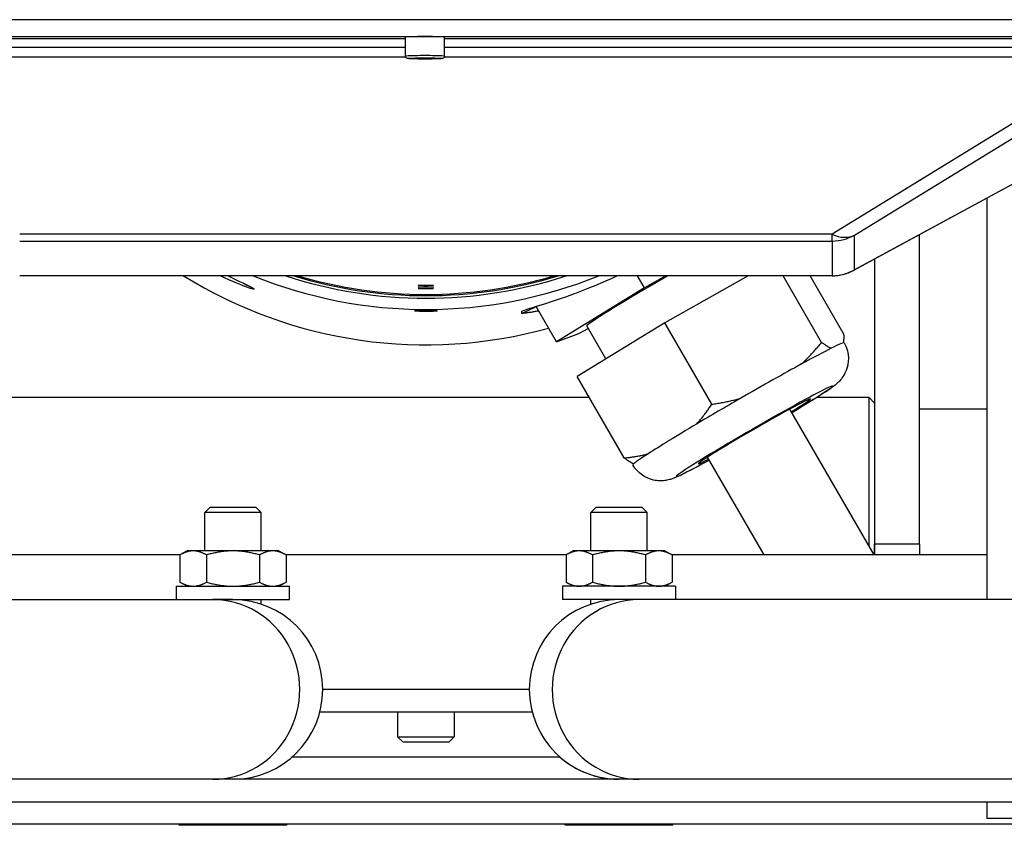
# Model space of a CAD drawing. Extents: x 208 to 433, y -4 to 143.
# Drawn here: x 245 to 251, y 47 to 51 of the extents above; entities that cross this region are included whole.
import ezdxf

# ---------------------------------------------------------------- set-up
doc = ezdxf.new("R2010")
doc.units = 0
doc.header["$LTSCALE"] = 11.111111
doc.header["$MEASUREMENT"] = 0
doc.layers.add('Dimensions(ANSI)', color=7, linetype='Continuous', lineweight=25)

msp = doc.modelspace()

# ---------------------------------------------------------------- linework, layer by layer
at = {"layer": 'Dimensions(ANSI)', "color": 7, "linetype": 'Continuous', "lineweight": 25}
for p, q in [((252.2343, 51.288), (243.2143, 51.288)), ((243.2143, 51.1949), (252.2343, 51.1949)), ((247.611, 51.0841), (247.611, 51.1903)), ((247.8276, 51.0841), (247.8276, 51.1903)), ((247.611, 51.1812), (243.8487, 51.1812)), ((243.8487, 51.1348), (247.611, 51.1348)), ((251.5999, 51.1812), (247.8276, 51.1812)), ((247.8276, 51.1348), (251.5999, 51.1348)), ((243.8487, 51.0813), (247.6114, 51.0813)), ((247.8272, 51.0813), (251.5999, 51.0813)), ((251.5999, 51.0813), (249.9877, 50.0934)), ((250.1127, 50.0889), (251.7249, 51.0768)), ((247.6701, 51.0733), (247.7193, 51.0743)), ((247.6701, 51.0713), (247.6701, 51.0733)), ((247.7193, 51.0702), (247.6701, 51.0713)), ((247.7193, 51.0743), (247.7685, 51.0733)), ((247.7193, 51.0702), (247.7193, 51.0743)), ((247.7685, 51.0713), (247.7193, 51.0702)), ((247.7685, 51.0733), (247.7685, 51.0713)), ((251.7219, 50.7663), (250.1067, 49.8922)), ((251.7249, 50.7682), (250.1127, 49.8957)), ((250.8493, 50.2941), (250.8493, 48.0586)), ((249.9877, 50.0934), (245.4608, 50.0934)), ((249.9877, 50.0555), (249.9877, 50.0934)), ((250.1127, 49.8957), (250.1127, 50.0889)), ((250.4743, 48.3676), (250.4743, 50.0911)), ((245.4608, 50.0555), (249.9877, 50.0555)), ((249.9877, 50.0555), (249.9877, 49.8622)), ((250.2243, 49.9558), (250.2243, 48.3676)), ((249.9877, 49.8622), (245.4608, 49.8622)), ((249.9877, 49.8621), (245.4608, 49.8621)), ((248.9417, 49.7947), (248.9028, 49.8621)), ((249.0614, 49.8621), (248.9417, 49.7947)), ((249.52, 49.8621), (249.0547, 49.6001)), ((249.9292, 49.4914), (249.715, 49.8621)), ((250.0535, 49.5369), (249.8657, 49.8621)), ((249.9877, 49.8621), (249.9877, 49.8622)), ((248.9417, 49.7947), (248.4517, 49.4943)), ((248.2584, 49.6524), (248.2584, 49.6658)), ((248.4517, 49.4943), (248.3379, 49.6913)), ((249.0547, 49.6001), (248.5665, 49.3009)), ((249.3167, 49.1466), (249.0547, 49.6001)), ((248.4517, 49.4943), (248.5765, 49.54)), ((248.5765, 49.54), (248.628, 49.569)), ((248.7263, 49.3988), (248.6202, 49.5825)), ((248.8285, 48.8474), (248.5665, 49.3009)), ((248.6343, 49.1836), (245.2548, 49.1836)), ((250.1938, 49.1836), (249.8996, 49.1836)), ((250.1938, 48.354), (250.1938, 49.1836)), ((250.2238, 49.1536), (250.1938, 49.1836)), ((249.7498, 49.1184), (250.2202, 48.3086)), ((250.2238, 49.1536), (250.2238, 48.3086)), ((250.2238, 49.1211), (250.2243, 49.1211)), ((250.4743, 49.1211), (250.8493, 49.1211)), ((249.6087, 48.3086), (249.2932, 48.8519)), ((246.522, 48.5737), (246.4918, 48.5435)), ((246.522, 48.5737), (246.7766, 48.5737)), ((246.7766, 48.5737), (246.8068, 48.5435)), ((248.673, 48.5737), (248.6428, 48.5435)), ((248.673, 48.5737), (248.9276, 48.5737)), ((248.9276, 48.5737), (248.9578, 48.5435)), ((246.8068, 48.5435), (246.4918, 48.5435)), ((246.4918, 48.3302), (246.4918, 48.5435)), ((246.8068, 48.3302), (246.8068, 48.5435)), ((248.9578, 48.5435), (248.6428, 48.5435)), ((248.6428, 48.3302), (248.6428, 48.5435)), ((248.9578, 48.3302), (248.9578, 48.5435)), ((250.4743, 48.3676), (250.2243, 48.3676)), ((250.2243, 48.3086), (250.2243, 48.3676)), ((250.4743, 48.3676), (250.4743, 48.3086)), ((246.3559, 48.3086), (244.5993, 48.3086)), ((246.3934, 48.3302), (246.3538, 48.3074)), ((246.3538, 48.3074), (246.3538, 48.1562)), ((246.4277, 48.3302), (246.3934, 48.3302)), ((246.6493, 48.3302), (246.4277, 48.3302)), ((246.5015, 48.3074), (246.5015, 48.1562)), ((246.8709, 48.3302), (246.6493, 48.3302)), ((246.797, 48.3074), (246.797, 48.1562)), ((246.9052, 48.3302), (246.8709, 48.3302)), ((246.9052, 48.3302), (246.9448, 48.3074)), ((248.5069, 48.3086), (246.9427, 48.3086)), ((246.9448, 48.3074), (246.9448, 48.1562)), ((248.5444, 48.3302), (248.5048, 48.3074)), ((248.5048, 48.3074), (248.5048, 48.1562)), ((248.5787, 48.3302), (248.5444, 48.3302)), ((248.8003, 48.3302), (248.5787, 48.3302)), ((248.6525, 48.3074), (248.6525, 48.1562)), ((249.0219, 48.3302), (248.8003, 48.3302)), ((248.948, 48.3074), (248.948, 48.1562)), ((249.0562, 48.3302), (249.0219, 48.3302)), ((249.0562, 48.3302), (249.0958, 48.3074)), ((250.8493, 48.3086), (249.0937, 48.3086)), ((249.0958, 48.3074), (249.0958, 48.1562)), ((246.3343, 48.1334), (246.9642, 48.1334)), ((246.3343, 48.0586), (246.3343, 48.1334)), ((246.3934, 48.1334), (246.3538, 48.1562)), ((246.9052, 48.1334), (246.9448, 48.1562)), ((246.9642, 48.0586), (246.9642, 48.1334)), ((249.1152, 48.1334), (248.4853, 48.1334)), ((248.4853, 48.1334), (248.4853, 48.0586)), ((248.5444, 48.1334), (248.5048, 48.1562)), ((249.0562, 48.1334), (249.0958, 48.1562)), ((249.1152, 48.1334), (249.1152, 48.0586)), ((243.8643, 48.0586), (246.5375, 48.0586)), ((246.3343, 48.0586), (246.9642, 48.0586)), ((246.4918, 48.0586), (246.4918, 48.0586)), ((246.6493, 48.0586), (246.5375, 48.0586)), ((246.8068, 48.0331), (246.8068, 48.0586)), ((248.8003, 48.0586), (248.4853, 48.0586)), ((248.6428, 48.0331), (248.6428, 48.0586)), ((248.9121, 48.0586), (248.8003, 48.0586)), ((251.5853, 48.0586), (248.9121, 48.0586)), ((248.3003, 47.5586), (247.1493, 47.5586)), ((247.1334, 47.4336), (248.3162, 47.4336)), ((247.5668, 47.4336), (247.5668, 47.2943)), ((247.8818, 47.4336), (247.8818, 47.2943)), ((247.5668, 47.2943), (247.8818, 47.2943)), ((247.597, 47.2641), (247.5668, 47.2943)), ((247.8516, 47.2641), (247.8818, 47.2943)), ((247.8516, 47.2641), (247.597, 47.2641)), ((246.98, 47.1836), (248.4691, 47.1836)), ((248.4696, 47.1836), (248.4691, 47.1836)), ((248.6428, 47.0839), (248.6428, 47.084)), ((253.3753, 47.0586), (242.0753, 47.0586)), ((242.0753, 46.9336), (253.3753, 46.9336)), ((250.8493, 46.9336), (250.8493, 46.8396)), ((254.5993, 46.8086), (240.8493, 46.8086)), ((246.3493, 46.8021), (246.3493, 46.8086)), ((246.9493, 46.8021), (246.3493, 46.8021)), ((246.9493, 46.8021), (246.9493, 46.8086)), ((248.5003, 46.8021), (248.5003, 46.8086)), ((249.1003, 46.8021), (248.5003, 46.8021)), ((249.1003, 46.8021), (249.1003, 46.8086)), ((252.1253, 46.8396), (250.8493, 46.8396))]:
    msp.add_line(p, q, dxfattribs=at)
at = {"layer": 'Dimensions(ANSI)', "color": 7, "linetype": 'Continuous', "lineweight": 25, "flags": 128}
for points in [[(247.8276, 51.0841), (247.8266, 51.0794), (247.824, 51.0756), (247.8209, 51.0733), (247.8186, 51.0724), (247.8122, 51.0713), (247.8082, 51.0709), (247.8034, 51.0706), (247.7978, 51.0702), (247.7913, 51.07), (247.7841, 51.0697), (247.7762, 51.0695), (247.7677, 51.0693), (247.7586, 51.0691), (247.7492, 51.069), (247.7394, 51.0689), (247.7294, 51.0688), (247.7193, 51.0688), (247.7092, 51.0688), (247.6992, 51.0689), (247.6894, 51.069), (247.6799, 51.0691), (247.6709, 51.0693), (247.6624, 51.0695), (247.6545, 51.0697), (247.6473, 51.07), (247.6408, 51.0702), (247.6352, 51.0706), (247.6304, 51.0709), (247.6264, 51.0713), (247.62, 51.0724), (247.6177, 51.0733), (247.6146, 51.0756), (247.612, 51.0794), (247.611, 51.0841)], [(246.6229, 49.8621), (246.6456, 49.8507), (246.6665, 49.8404), (246.6856, 49.8311), (246.7034, 49.8224), (246.7195, 49.8145), (246.7335, 49.8076), (246.7452, 49.8017), (246.7544, 49.7968), (246.7609, 49.793), (246.765, 49.7903), (246.7665, 49.7886), (246.7654, 49.7879), (246.7618, 49.7882), (246.7557, 49.7896), (246.747, 49.7921), (246.7357, 49.7957), (246.722, 49.8005), (246.7063, 49.8063), (246.6888, 49.813), (246.6699, 49.8207), (246.6493, 49.8293), (246.6269, 49.8391), (246.6028, 49.8501), (246.5774, 49.8621)], [(248.2584, 49.6658), (248.2676, 49.669), (248.2783, 49.6726), (248.2905, 49.6765), (248.3041, 49.6808), (248.3192, 49.6855), (248.3355, 49.6906), (248.3531, 49.6961), (248.3719, 49.702), (248.3918, 49.7083), (248.4126, 49.715), (248.4342, 49.7221), (248.4566, 49.7295), (248.4795, 49.7373), (248.5034, 49.7456), (248.5284, 49.7546), (248.5545, 49.7641), (248.5815, 49.7742), (248.6093, 49.785), (248.6379, 49.7964), (248.6672, 49.8083), (248.697, 49.8209), (248.7273, 49.8341), (248.758, 49.8478), (248.7889, 49.8621)], [(247.6818, 49.8088), (247.6832, 49.8091), (247.6875, 49.8095), (247.6942, 49.8097), (247.703, 49.8098), (247.7134, 49.8099), (247.7243, 49.8099), (247.7352, 49.8099), (247.7456, 49.8098), (247.7543, 49.8097), (247.761, 49.8095), (247.7654, 49.8091), (247.7668, 49.8088), (247.7654, 49.8084), (247.761, 49.8079), (247.7543, 49.8075), (247.7456, 49.8072), (247.7352, 49.807), (247.7243, 49.8069), (247.7134, 49.807), (247.703, 49.8072), (247.6942, 49.8075), (247.6875, 49.8079), (247.6832, 49.8084), (247.6818, 49.8088)], [(247.6818, 49.7998), (247.6832, 49.8002), (247.6875, 49.8005), (247.6942, 49.8007), (247.703, 49.8009), (247.7134, 49.801), (247.7243, 49.801), (247.7352, 49.801), (247.7456, 49.8009), (247.7543, 49.8007), (247.761, 49.8005), (247.7654, 49.8002), (247.7668, 49.7998), (247.7654, 49.7994), (247.761, 49.799), (247.7543, 49.7986), (247.7456, 49.7983), (247.7352, 49.798), (247.7243, 49.798), (247.7134, 49.798), (247.703, 49.7983), (247.6942, 49.7986), (247.6875, 49.799), (247.6832, 49.7994), (247.6818, 49.7998)], [(247.6818, 49.7909), (247.6832, 49.7913), (247.6875, 49.7916), (247.6942, 49.7918), (247.703, 49.7919), (247.7134, 49.792), (247.7243, 49.7921), (247.7352, 49.792), (247.7456, 49.7919), (247.7543, 49.7918), (247.761, 49.7916), (247.7654, 49.7913), (247.7668, 49.7909), (247.7654, 49.7905), (247.761, 49.79), (247.7543, 49.7896), (247.7456, 49.7893), (247.7352, 49.7891), (247.7243, 49.789), (247.7134, 49.7891), (247.703, 49.7893), (247.6942, 49.7896), (247.6875, 49.79), (247.6832, 49.7905), (247.6818, 49.7909)], [(247.7243, 49.6632), (247.7163, 49.6633), (247.7082, 49.6634), (247.7004, 49.6635), (247.6929, 49.6637), (247.6861, 49.664), (247.6801, 49.6643), (247.6748, 49.6646), (247.6702, 49.6649), (247.6665, 49.6653), (247.6639, 49.6656), (247.6623, 49.6659), (247.6618, 49.6662), (247.6623, 49.6665), (247.6639, 49.6668), (247.6665, 49.667), (247.6702, 49.6672), (247.6748, 49.6673), (247.6801, 49.6674), (247.6861, 49.6675), (247.6929, 49.6676), (247.7004, 49.6676), (247.7082, 49.6677), (247.7163, 49.6677), (247.7243, 49.6677)], [(247.7243, 49.6677), (247.7323, 49.6677), (247.7403, 49.6677), (247.7482, 49.6676), (247.7556, 49.6676), (247.7625, 49.6675), (247.7685, 49.6674), (247.7738, 49.6673), (247.7783, 49.6672), (247.782, 49.667), (247.7847, 49.6668), (247.7863, 49.6665), (247.7868, 49.6662), (247.7863, 49.6659), (247.7847, 49.6656), (247.782, 49.6653), (247.7783, 49.6649), (247.7738, 49.6646), (247.7685, 49.6643), (247.7625, 49.664), (247.7556, 49.6637), (247.7482, 49.6635), (247.7403, 49.6634), (247.7323, 49.6633), (247.7243, 49.6632)], [(248.3524, 49.6661), (248.3472, 49.6651), (248.3421, 49.6642), (248.3371, 49.6633), (248.3322, 49.6624), (248.3274, 49.6615), (248.3227, 49.6607), (248.3181, 49.66), (248.3136, 49.6592), (248.3092, 49.6585), (248.305, 49.6579), (248.3008, 49.6573), (248.2968, 49.6567), (248.2929, 49.6562), (248.2892, 49.6556), (248.2855, 49.6552), (248.282, 49.6547), (248.2786, 49.6543), (248.2753, 49.6539), (248.2722, 49.6536), (248.2692, 49.6533), (248.2663, 49.653), (248.2635, 49.6528), (248.2609, 49.6526), (248.2584, 49.6524)], [(250.0546, 49.4889), (250.0603, 49.478), (250.0653, 49.4669), (250.0694, 49.4557), (250.0727, 49.4445), (250.0752, 49.4336), (250.0769, 49.423), (250.0783, 49.4031), (250.0778, 49.3853), (250.0758, 49.3699), (250.073, 49.3565), (250.0697, 49.3451), (250.0662, 49.3353), (250.0627, 49.3268), (250.0592, 49.3196), (250.0559, 49.3134), (250.0498, 49.3032), (250.0444, 49.2953), (250.0397, 49.289), (250.0355, 49.284), (250.0285, 49.2761), (250.0229, 49.2704), (250.0181, 49.2658), (250.0103, 49.259), (250.0036, 49.2535), (249.9917, 49.2444), (249.9798, 49.236), (249.9669, 49.2271), (249.9527, 49.2176), (249.9372, 49.2075), (249.9202, 49.1966), (249.9015, 49.1848), (249.8814, 49.1722), (249.8598, 49.1588), (249.837, 49.1448), (249.8128, 49.1301), (249.7875, 49.1148), (249.7611, 49.0989)], [(249.8172, 49.371), (249.8219, 49.3754), (249.8266, 49.3798), (249.8313, 49.3843), (249.836, 49.3889), (249.8407, 49.3935), (249.8454, 49.3981), (249.8501, 49.4028), (249.8547, 49.4076), (249.8594, 49.4124), (249.864, 49.4172), (249.8687, 49.4222), (249.8734, 49.4271), (249.878, 49.4321), (249.8826, 49.4372), (249.8873, 49.4424), (249.8919, 49.4476), (249.8966, 49.4528), (249.9012, 49.4581), (249.9059, 49.4635), (249.9105, 49.469), (249.9152, 49.4745), (249.9198, 49.48), (249.9245, 49.4857), (249.9292, 49.4914)], [(249.9292, 49.4914), (249.9317, 49.4895), (249.9343, 49.4877), (249.9367, 49.4859), (249.9392, 49.4841), (249.9416, 49.4825), (249.944, 49.4808), (249.9464, 49.4792), (249.9487, 49.4776), (249.951, 49.4761), (249.9533, 49.4746), (249.9555, 49.4732), (249.9577, 49.4718), (249.9599, 49.4704), (249.962, 49.4691), (249.9642, 49.4679), (249.9663, 49.4666), (249.9683, 49.4654), (249.9704, 49.4643), (249.9724, 49.4632), (249.9743, 49.4621), (249.9763, 49.4611), (249.9782, 49.4601), (249.9801, 49.4592), (249.982, 49.4583)], [(250.0518, 49.4892), (250.052, 49.4908), (250.0523, 49.4925), (250.0525, 49.4941), (250.0527, 49.4958), (250.0529, 49.4976), (250.0531, 49.4993), (250.0532, 49.5011), (250.0534, 49.5029), (250.0535, 49.5048), (250.0536, 49.5067), (250.0537, 49.5086), (250.0538, 49.5106), (250.0538, 49.5126), (250.0539, 49.5146), (250.0539, 49.5167), (250.0539, 49.5188), (250.0539, 49.5209), (250.0539, 49.5231), (250.0539, 49.5253), (250.0538, 49.5275), (250.0538, 49.5298), (250.0537, 49.5321), (250.0536, 49.5345), (250.0535, 49.5369)], [(249.3167, 49.1466), (249.324, 49.1477), (249.3313, 49.1488), (249.3385, 49.1499), (249.3457, 49.1511), (249.3528, 49.1522), (249.3599, 49.1535), (249.3669, 49.1547), (249.3738, 49.156), (249.3807, 49.1573), (249.3876, 49.1586), (249.3944, 49.16), (249.4011, 49.1613), (249.4078, 49.1628), (249.4145, 49.1642), (249.4211, 49.1657), (249.4277, 49.1672), (249.4342, 49.1687), (249.4406, 49.1703), (249.4471, 49.1719), (249.4535, 49.1736), (249.4598, 49.1752), (249.4661, 49.1769), (249.4724, 49.1787), (249.4787, 49.1805)], [(249.2325, 49.0364), (249.2361, 49.0404), (249.2397, 49.0445), (249.2433, 49.0486), (249.2469, 49.0527), (249.2504, 49.0569), (249.254, 49.0611), (249.2575, 49.0654), (249.2611, 49.0697), (249.2646, 49.0741), (249.2681, 49.0786), (249.2716, 49.0831), (249.2751, 49.0876), (249.2786, 49.0922), (249.2821, 49.0969), (249.2856, 49.1016), (249.289, 49.1064), (249.2925, 49.1112), (249.296, 49.1161), (249.2994, 49.121), (249.3029, 49.126), (249.3063, 49.1311), (249.3098, 49.1362), (249.3132, 49.1414), (249.3167, 49.1466)], [(248.8285, 48.8474), (248.8347, 48.848), (248.8407, 48.8487), (248.8468, 48.8494), (248.8527, 48.8501), (248.8586, 48.8508), (248.8645, 48.8516), (248.8703, 48.8524), (248.8761, 48.8532), (248.8818, 48.8541), (248.8875, 48.855), (248.8932, 48.8559), (248.8987, 48.8569), (248.9043, 48.8579), (248.9098, 48.8589), (248.9153, 48.86), (248.9207, 48.8611), (248.9261, 48.8622), (248.9314, 48.8634), (248.9367, 48.8646), (248.942, 48.8658), (248.9472, 48.8671), (248.9524, 48.8684), (248.9576, 48.8697), (248.9627, 48.8711)], [(248.8814, 48.8143), (248.8795, 48.8152), (248.8776, 48.8162), (248.8757, 48.8172), (248.8737, 48.8182), (248.8717, 48.8193), (248.8697, 48.8204), (248.8677, 48.8215), (248.8656, 48.8227), (248.8635, 48.8239), (248.8614, 48.8252), (248.8593, 48.8265), (248.8571, 48.8279), (248.8549, 48.8293), (248.8526, 48.8307), (248.8504, 48.8322), (248.8481, 48.8337), (248.8458, 48.8353), (248.8434, 48.8369), (248.841, 48.8385), (248.8386, 48.8402), (248.8361, 48.8419), (248.8336, 48.8437), (248.8311, 48.8455), (248.8285, 48.8474)], [(249.3027, 48.8355), (249.2816, 48.824), (249.2613, 48.813), (249.2421, 48.8027), (249.2238, 48.7929), (249.2065, 48.7838), (249.1903, 48.7754), (249.1752, 48.7676), (249.1617, 48.7606), (249.1496, 48.7544), (249.1383, 48.7488), (249.1268, 48.7435), (249.1143, 48.7382), (249.1002, 48.7329), (249.0922, 48.7301), (249.0874, 48.7285), (249.0818, 48.7269), (249.0749, 48.7252), (249.0665, 48.7233), (249.0613, 48.7223), (249.0551, 48.7215), (249.0479, 48.7207), (249.0394, 48.7202), (249.0291, 48.7199), (249.0164, 48.7205), (249.009, 48.7213), (249.0008, 48.7227), (248.9916, 48.7246), (248.9814, 48.7273), (248.9702, 48.731), (248.9579, 48.736), (248.9446, 48.7427), (248.9306, 48.7514), (248.9163, 48.7623), (248.9023, 48.7756), (248.8891, 48.7913), (248.8775, 48.8089)], [(246.4277, 48.3302), (246.4247, 48.3302), (246.4218, 48.3301), (246.4188, 48.3299), (246.4159, 48.3296), (246.4129, 48.3293), (246.41, 48.3288), (246.407, 48.3283), (246.404, 48.3277), (246.4011, 48.3271), (246.3981, 48.3263), (246.3951, 48.3255), (246.3921, 48.3246), (246.389, 48.3236), (246.386, 48.3226), (246.3829, 48.3215), (246.3798, 48.3202), (246.3767, 48.3189), (246.3735, 48.3176), (246.3703, 48.3161), (246.3671, 48.3145), (246.3639, 48.3129), (246.3605, 48.3111), (246.3572, 48.3093), (246.3538, 48.3074)], [(246.5015, 48.3074), (246.4981, 48.3093), (246.4948, 48.3111), (246.4915, 48.3129), (246.4882, 48.3145), (246.485, 48.3161), (246.4818, 48.3176), (246.4786, 48.3189), (246.4755, 48.3202), (246.4724, 48.3215), (246.4693, 48.3226), (246.4663, 48.3236), (246.4633, 48.3246), (246.4602, 48.3255), (246.4572, 48.3263), (246.4543, 48.3271), (246.4513, 48.3277), (246.4483, 48.3283), (246.4454, 48.3288), (246.4424, 48.3293), (246.4395, 48.3296), (246.4365, 48.3299), (246.4336, 48.3301), (246.4306, 48.3302), (246.4277, 48.3302)], [(246.6493, 48.3302), (246.6434, 48.3302), (246.6375, 48.3301), (246.6316, 48.3299), (246.6257, 48.3296), (246.6198, 48.3293), (246.6139, 48.3288), (246.608, 48.3283), (246.602, 48.3277), (246.5961, 48.3271), (246.5901, 48.3263), (246.5841, 48.3255), (246.5781, 48.3246), (246.5721, 48.3236), (246.566, 48.3226), (246.5598, 48.3215), (246.5536, 48.3202), (246.5473, 48.3189), (246.541, 48.3176), (246.5346, 48.3161), (246.5282, 48.3145), (246.5217, 48.3129), (246.515, 48.3111), (246.5083, 48.3093), (246.5015, 48.3074)], [(246.797, 48.3074), (246.7902, 48.3093), (246.7835, 48.3111), (246.7769, 48.3129), (246.7704, 48.3145), (246.7639, 48.3161), (246.7575, 48.3176), (246.7512, 48.3189), (246.745, 48.3202), (246.7388, 48.3215), (246.7326, 48.3226), (246.7265, 48.3236), (246.7205, 48.3246), (246.7144, 48.3255), (246.7084, 48.3263), (246.7025, 48.3271), (246.6965, 48.3277), (246.6906, 48.3283), (246.6847, 48.3288), (246.6788, 48.3293), (246.6729, 48.3296), (246.667, 48.3299), (246.6611, 48.3301), (246.6552, 48.3302), (246.6493, 48.3302)], [(246.8709, 48.3302), (246.8679, 48.3302), (246.865, 48.3301), (246.862, 48.3299), (246.8591, 48.3296), (246.8561, 48.3293), (246.8532, 48.3288), (246.8502, 48.3283), (246.8473, 48.3277), (246.8443, 48.3271), (246.8413, 48.3263), (246.8383, 48.3255), (246.8353, 48.3246), (246.8323, 48.3236), (246.8292, 48.3226), (246.8262, 48.3215), (246.8231, 48.3202), (246.8199, 48.3189), (246.8168, 48.3176), (246.8136, 48.3161), (246.8104, 48.3145), (246.8071, 48.3129), (246.8038, 48.3111), (246.8004, 48.3093), (246.797, 48.3074)], [(246.9448, 48.3074), (246.9414, 48.3093), (246.938, 48.3111), (246.9347, 48.3129), (246.9315, 48.3145), (246.9282, 48.3161), (246.925, 48.3176), (246.9219, 48.3189), (246.9187, 48.3202), (246.9156, 48.3215), (246.9126, 48.3226), (246.9095, 48.3236), (246.9065, 48.3246), (246.9035, 48.3255), (246.9005, 48.3263), (246.8975, 48.3271), (246.8945, 48.3277), (246.8916, 48.3283), (246.8886, 48.3288), (246.8857, 48.3293), (246.8827, 48.3296), (246.8798, 48.3299), (246.8768, 48.3301), (246.8739, 48.3302), (246.8709, 48.3302)], [(248.5787, 48.3302), (248.5757, 48.3302), (248.5728, 48.3301), (248.5698, 48.3299), (248.5669, 48.3296), (248.5639, 48.3292), (248.561, 48.3288), (248.558, 48.3283), (248.555, 48.3277), (248.5521, 48.3271), (248.5491, 48.3263), (248.5461, 48.3255), (248.5431, 48.3246), (248.54, 48.3236), (248.537, 48.3226), (248.5339, 48.3215), (248.5308, 48.3202), (248.5277, 48.3189), (248.5245, 48.3175), (248.5213, 48.3161), (248.5181, 48.3145), (248.5149, 48.3129), (248.5115, 48.3111), (248.5082, 48.3093), (248.5048, 48.3074)], [(248.6525, 48.3074), (248.6491, 48.3093), (248.6458, 48.3111), (248.6425, 48.3129), (248.6392, 48.3145), (248.636, 48.3161), (248.6328, 48.3175), (248.6296, 48.3189), (248.6265, 48.3202), (248.6234, 48.3215), (248.6203, 48.3226), (248.6173, 48.3236), (248.6143, 48.3246), (248.6112, 48.3255), (248.6082, 48.3263), (248.6053, 48.3271), (248.6023, 48.3277), (248.5993, 48.3283), (248.5964, 48.3288), (248.5934, 48.3292), (248.5905, 48.3296), (248.5875, 48.3299), (248.5846, 48.3301), (248.5816, 48.3302), (248.5787, 48.3302)], [(248.8003, 48.3302), (248.7944, 48.3302), (248.7885, 48.3301), (248.7826, 48.3299), (248.7767, 48.3296), (248.7708, 48.3292), (248.7649, 48.3288), (248.759, 48.3283), (248.753, 48.3277), (248.7471, 48.3271), (248.7411, 48.3263), (248.7351, 48.3255), (248.7291, 48.3246), (248.7231, 48.3236), (248.717, 48.3226), (248.7108, 48.3215), (248.7046, 48.3202), (248.6983, 48.3189), (248.692, 48.3175), (248.6856, 48.3161), (248.6792, 48.3145), (248.6727, 48.3129), (248.666, 48.3111), (248.6593, 48.3093), (248.6525, 48.3074)], [(248.948, 48.3074), (248.9412, 48.3093), (248.9345, 48.3111), (248.9279, 48.3129), (248.9214, 48.3145), (248.9149, 48.3161), (248.9085, 48.3175), (248.9022, 48.3189), (248.896, 48.3202), (248.8898, 48.3215), (248.8836, 48.3226), (248.8775, 48.3236), (248.8715, 48.3246), (248.8654, 48.3255), (248.8594, 48.3263), (248.8535, 48.3271), (248.8475, 48.3277), (248.8416, 48.3283), (248.8357, 48.3288), (248.8298, 48.3292), (248.8239, 48.3296), (248.818, 48.3299), (248.8121, 48.3301), (248.8062, 48.3302), (248.8003, 48.3302)], [(249.0219, 48.3302), (249.0189, 48.3302), (249.016, 48.3301), (249.013, 48.3299), (249.0101, 48.3296), (249.0071, 48.3292), (249.0042, 48.3288), (249.0012, 48.3283), (248.9983, 48.3277), (248.9953, 48.3271), (248.9923, 48.3263), (248.9893, 48.3255), (248.9863, 48.3246), (248.9833, 48.3236), (248.9802, 48.3226), (248.9772, 48.3215), (248.9741, 48.3202), (248.9709, 48.3189), (248.9678, 48.3175), (248.9646, 48.3161), (248.9614, 48.3145), (248.9581, 48.3129), (248.9548, 48.3111), (248.9514, 48.3093), (248.948, 48.3074)], [(249.0958, 48.3074), (249.0924, 48.3093), (249.089, 48.3111), (249.0857, 48.3129), (249.0825, 48.3145), (249.0792, 48.3161), (249.076, 48.3175), (249.0729, 48.3189), (249.0697, 48.3202), (249.0666, 48.3215), (249.0636, 48.3226), (249.0605, 48.3236), (249.0575, 48.3246), (249.0545, 48.3255), (249.0515, 48.3263), (249.0485, 48.3271), (249.0455, 48.3277), (249.0426, 48.3283), (249.0396, 48.3288), (249.0367, 48.3292), (249.0337, 48.3296), (249.0308, 48.3299), (249.0278, 48.3301), (249.0249, 48.3302), (249.0219, 48.3302)], [(246.3538, 48.1562), (246.3572, 48.1543), (246.3605, 48.1525), (246.3639, 48.1507), (246.3671, 48.1491), (246.3703, 48.1475), (246.3735, 48.1461), (246.3767, 48.1447), (246.3798, 48.1434), (246.3829, 48.1422), (246.386, 48.141), (246.389, 48.14), (246.3921, 48.139), (246.3951, 48.1381), (246.3981, 48.1373), (246.4011, 48.1365), (246.404, 48.1359), (246.407, 48.1353), (246.41, 48.1348), (246.4129, 48.1344), (246.4159, 48.134), (246.4188, 48.1337), (246.4218, 48.1335), (246.4247, 48.1334), (246.4277, 48.1334)], [(246.4277, 48.1334), (246.4306, 48.1334), (246.4336, 48.1335), (246.4365, 48.1337), (246.4395, 48.134), (246.4424, 48.1344), (246.4454, 48.1348), (246.4483, 48.1353), (246.4513, 48.1359), (246.4543, 48.1365), (246.4572, 48.1373), (246.4602, 48.1381), (246.4633, 48.139), (246.4663, 48.14), (246.4693, 48.141), (246.4724, 48.1422), (246.4755, 48.1434), (246.4786, 48.1447), (246.4818, 48.1461), (246.485, 48.1475), (246.4882, 48.1491), (246.4915, 48.1507), (246.4948, 48.1525), (246.4981, 48.1543), (246.5015, 48.1562)], [(246.5015, 48.1562), (246.5083, 48.1543), (246.515, 48.1525), (246.5217, 48.1507), (246.5282, 48.1491), (246.5346, 48.1475), (246.541, 48.1461), (246.5473, 48.1447), (246.5536, 48.1434), (246.5598, 48.1422), (246.566, 48.141), (246.5721, 48.14), (246.5781, 48.139), (246.5841, 48.1381), (246.5901, 48.1373), (246.5961, 48.1365), (246.602, 48.1359), (246.608, 48.1353), (246.6139, 48.1348), (246.6198, 48.1344), (246.6257, 48.134), (246.6316, 48.1337), (246.6375, 48.1335), (246.6434, 48.1334), (246.6493, 48.1334)], [(246.6493, 48.1334), (246.6552, 48.1334), (246.6611, 48.1335), (246.667, 48.1337), (246.6729, 48.134), (246.6788, 48.1344), (246.6847, 48.1348), (246.6906, 48.1353), (246.6965, 48.1359), (246.7025, 48.1365), (246.7084, 48.1373), (246.7144, 48.1381), (246.7205, 48.139), (246.7265, 48.14), (246.7326, 48.141), (246.7388, 48.1422), (246.745, 48.1434), (246.7512, 48.1447), (246.7575, 48.1461), (246.7639, 48.1475), (246.7704, 48.1491), (246.7769, 48.1507), (246.7835, 48.1525), (246.7902, 48.1543), (246.797, 48.1562)], [(246.797, 48.1562), (246.8004, 48.1543), (246.8038, 48.1525), (246.8071, 48.1507), (246.8104, 48.1491), (246.8136, 48.1475), (246.8168, 48.1461), (246.8199, 48.1447), (246.8231, 48.1434), (246.8262, 48.1422), (246.8292, 48.141), (246.8323, 48.14), (246.8353, 48.139), (246.8383, 48.1381), (246.8413, 48.1373), (246.8443, 48.1365), (246.8473, 48.1359), (246.8502, 48.1353), (246.8532, 48.1348), (246.8561, 48.1344), (246.8591, 48.134), (246.862, 48.1337), (246.865, 48.1335), (246.8679, 48.1334), (246.8709, 48.1334)], [(246.8709, 48.1334), (246.8739, 48.1334), (246.8768, 48.1335), (246.8798, 48.1337), (246.8827, 48.134), (246.8857, 48.1344), (246.8886, 48.1348), (246.8916, 48.1353), (246.8945, 48.1359), (246.8975, 48.1365), (246.9005, 48.1373), (246.9035, 48.1381), (246.9065, 48.139), (246.9095, 48.14), (246.9126, 48.141), (246.9156, 48.1422), (246.9187, 48.1434), (246.9219, 48.1447), (246.925, 48.1461), (246.9282, 48.1475), (246.9315, 48.1491), (246.9347, 48.1507), (246.938, 48.1525), (246.9414, 48.1543), (246.9448, 48.1562)], [(248.5048, 48.1562), (248.5082, 48.1543), (248.5115, 48.1525), (248.5149, 48.1507), (248.5181, 48.1491), (248.5213, 48.1475), (248.5245, 48.1461), (248.5277, 48.1447), (248.5308, 48.1434), (248.5339, 48.1421), (248.537, 48.141), (248.54, 48.14), (248.5431, 48.139), (248.5461, 48.1381), (248.5491, 48.1373), (248.5521, 48.1365), (248.555, 48.1359), (248.558, 48.1353), (248.561, 48.1348), (248.5639, 48.1344), (248.5669, 48.134), (248.5698, 48.1337), (248.5728, 48.1335), (248.5757, 48.1334), (248.5787, 48.1334)], [(248.5787, 48.1334), (248.5816, 48.1334), (248.5846, 48.1335), (248.5875, 48.1337), (248.5905, 48.134), (248.5934, 48.1344), (248.5964, 48.1348), (248.5993, 48.1353), (248.6023, 48.1359), (248.6053, 48.1365), (248.6082, 48.1373), (248.6112, 48.1381), (248.6143, 48.139), (248.6173, 48.14), (248.6203, 48.141), (248.6234, 48.1421), (248.6265, 48.1434), (248.6296, 48.1447), (248.6328, 48.1461), (248.636, 48.1475), (248.6392, 48.1491), (248.6425, 48.1507), (248.6458, 48.1525), (248.6491, 48.1543), (248.6525, 48.1562)], [(248.6525, 48.1562), (248.6593, 48.1543), (248.666, 48.1525), (248.6727, 48.1507), (248.6792, 48.1491), (248.6856, 48.1475), (248.692, 48.1461), (248.6983, 48.1447), (248.7046, 48.1434), (248.7108, 48.1421), (248.717, 48.141), (248.7231, 48.14), (248.7291, 48.139), (248.7351, 48.1381), (248.7411, 48.1373), (248.7471, 48.1365), (248.753, 48.1359), (248.759, 48.1353), (248.7649, 48.1348), (248.7708, 48.1344), (248.7767, 48.134), (248.7826, 48.1337), (248.7885, 48.1335), (248.7944, 48.1334), (248.8003, 48.1334)], [(248.8003, 48.1334), (248.8062, 48.1334), (248.8121, 48.1335), (248.818, 48.1337), (248.8239, 48.134), (248.8298, 48.1344), (248.8357, 48.1348), (248.8416, 48.1353), (248.8475, 48.1359), (248.8535, 48.1365), (248.8594, 48.1373), (248.8654, 48.1381), (248.8715, 48.139), (248.8775, 48.14), (248.8836, 48.141), (248.8898, 48.1421), (248.896, 48.1434), (248.9022, 48.1447), (248.9085, 48.1461), (248.9149, 48.1475), (248.9214, 48.1491), (248.9279, 48.1507), (248.9345, 48.1525), (248.9412, 48.1543), (248.948, 48.1562)], [(248.948, 48.1562), (248.9514, 48.1543), (248.9548, 48.1525), (248.9581, 48.1507), (248.9614, 48.1491), (248.9646, 48.1475), (248.9678, 48.1461), (248.9709, 48.1447), (248.9741, 48.1434), (248.9772, 48.1421), (248.9802, 48.141), (248.9833, 48.14), (248.9863, 48.139), (248.9893, 48.1381), (248.9923, 48.1373), (248.9953, 48.1365), (248.9983, 48.1359), (249.0012, 48.1353), (249.0042, 48.1348), (249.0071, 48.1344), (249.0101, 48.134), (249.013, 48.1337), (249.016, 48.1335), (249.0189, 48.1334), (249.0219, 48.1334)], [(249.0219, 48.1334), (249.0249, 48.1334), (249.0278, 48.1335), (249.0308, 48.1337), (249.0337, 48.134), (249.0367, 48.1344), (249.0396, 48.1348), (249.0426, 48.1353), (249.0455, 48.1359), (249.0485, 48.1365), (249.0515, 48.1373), (249.0545, 48.1381), (249.0575, 48.139), (249.0605, 48.14), (249.0636, 48.141), (249.0666, 48.1421), (249.0697, 48.1434), (249.0729, 48.1447), (249.076, 48.1461), (249.0792, 48.1475), (249.0825, 48.1491), (249.0857, 48.1507), (249.089, 48.1525), (249.0924, 48.1543), (249.0958, 48.1562)]]:
    msp.add_lwpolyline(points, dxfattribs=at)
at = {"layer": 'Dimensions(ANSI)', "color": 7, "linetype": 'Continuous', "lineweight": 25}
for centre, radius, start, end in [((249.9877, 50.1121), 0.25, 270, 298.4227), ((246.6493, 47.5586), 0.5, 270, 90), ((248.8003, 47.5586), 0.5, 90, 270), ((248.7998, 47.5586), 0.5, 228.5904, 269.4001)]:
    msp.add_arc(centre, radius, start, end, dxfattribs=at)
for centre, major_axis, ratio, start_param, end_param in [((247.7193, 51.1903), (-0.1083, 0), 0.035772, 3.141593, 6.283185), ((247.7193, 51.0841), (0.1083, 0), 0.035772, 0, 3.141593), ((249.9877, 50.3053), (0.1306, -0.2132), 0.640714, 5.520091, 6.242825), ((249.9877, 50.3053), (0.25, 0), 0.99936, 4.712389, 5.235988), ((249.9877, 50.1121), (-0.2164, -0.125), 0.99968, 1.047198, 1.570796), ((249.9877, 50.1121), (0.119, -0.2199), 0.667755, 0, 0.041629), ((247.7243, 52.0385), (2.5625, 0), 0.99936, 4.157388, 4.982361), ((246.4579, 49.972), (0.3109, -0.1796), 0.030979, 5.653224, 5.964898), ((247.7243, 52.2353), (-2.5625, 0), 0.99936, 1.185607, 1.955986), ((247.7243, 52.2353), (2.5, 0), 0.99936, 4.394494, 5.030284), ((247.7243, 52.2496), (2.5, 0), 0.99936, 4.413359, 5.011419), ((247.7243, 52.2566), (-2.5, 0), 0.99936, 1.281394, 1.860199), ((249.0665, 49.8404), (-0.4464, -0.2579), 0.030979, 4.681904, 6.283185), ((248.943, 50.0541), (-0.7035, -0.4064), 0.030979, 0.214973, 0.519012), ((249.466, 49.1489), (0.5885, 0.34), 0.030979, 0, 0.484248), ((249.466, 49.1489), (-0.5885, -0.34), 0.030979, 3.62584, 4.055248), ((249.466, 49.1489), (0.5885, 0.34), 0.030979, 0.913656, 1.531445), ((249.5545, 48.9957), (-0.4353, -0.2515), 0.030979, 2.047277, 7.21898), ((249.5545, 48.9957), (-0.3117, -0.1801), 0.030979, 2.265799, 6.87792), ((249.466, 49.1489), (-0.5885, -0.34), 0.030979, 4.673038, 5.102446), ((249.466, 49.1489), (0.5885, 0.34), 0.030979, 1.960853, 2.578643), ((249.466, 49.1489), (-0.5885, -0.34), 0.030979, 5.720235, 6.149643), ((249.466, 49.1489), (-0.5885, -0.34), 0.030979, 6.149643, 6.283185), ((246.5375, 47.5586), (0, -0.5), 0.968052, 0, 3.141593), ((248.9121, 47.5586), (0, 0.5), 0.968052, 0, 3.141593)]:
    msp.add_ellipse(centre, major_axis=major_axis, ratio=ratio, start_param=start_param, end_param=end_param, dxfattribs=at)
msp.add_ellipse((247.7193, 51.0723), major_axis=(0.0965, 0), ratio=0.035772, dxfattribs=at)

doc.saveas('drawing.dxf')
